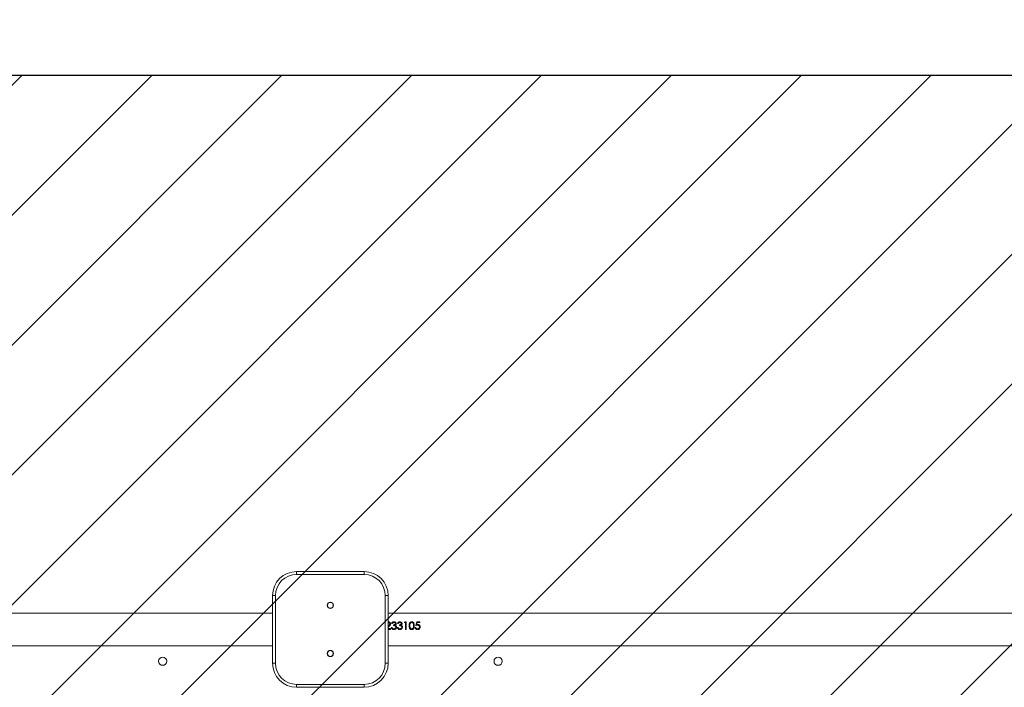
# Model space of a CAD drawing. Units: millimetres. Extents: x -307 to 1386, y 320 to 896.
# Drawn here: x 559 to 661, y 560 to 629 of the extents above; entities that cross this region are included whole.
import ezdxf

# ---------------------------------------------------------------- set-up
doc = ezdxf.new("R2010")
doc.units = ezdxf.units.MM
doc.header["$LTSCALE"] = 45
doc.header["$PDSIZE"] = -1
doc.layers.add('VP-DIM', color=7, linetype='Continuous')
doc.layers.add('VP-USE', color=4, linetype='Continuous')
doc.layers.add('VP-EQ', color=7, linetype='Continuous', true_color=0x8a3492)
doc.dimstyles.get("Standard").update_dxf_attribs({"dimtxt": 14, "dimasz": 15, "dimexe": 20, "dimexo": 50, "dimgap": 20, "dimtad": 0, "dimdec": 0, "dimzin": 0, "dimdsep": 46, "dimtxsty": 'Standard', "dimcen": -0.001, "dimadec": 0, "dimazin": 0, "dimtfac": 1, "dimtdec": 4, "dimtofl": 0, "dimtmove": 0, "dimatfit": 3, "dimfxl": 70, "dimfxlon": 1, "dimtolj": 1, "dimtzin": 0, "dimarcsym": 0})

# ---------------------------------------------------------------- blocks, each defined once
blk = doc.blocks.new('*D1413')
at = {"layer": 'Defpoints', "color": 0}
for p in [(1062.11, 820.04), (274.21, 570.54), (1062.11, 569.54)]:
    blk.add_point(p, dxfattribs=at)
at = {"layer": 'VP-DIM', "color": 0, "lineweight": -2}
for p, q in [((274.21, 750.04), (274.21, 840.04)), ((1062.11, 750.04), (1062.11, 840.04)), ((289.21, 820.04), (629.49, 820.04)), ((1047.11, 820.04), (706.83, 820.04))]:
    blk.add_line(p, q, dxfattribs=at)
at = {"layer": 'VP-DIM', "color": 0}
for points in [[(289.21, 822.54), (289.21, 817.54), (274.21, 820.04)], [(1047.11, 817.54), (1047.11, 822.54), (1062.11, 820.04)]]:
    blk.add_solid(points, dxfattribs=at)
at = {"layer": 'VP-DIM', "color": 0, "insert": (668.16, 820.04), "char_height": 14, "attachment_point": 5}
blk.add_mtext('\\A1;788', dxfattribs=at)
blk = doc.blocks.new('*D1414')
at = {"layer": 'Defpoints', "color": 0}
for p in [(277.61, 572.04), (284.61, 470.04), (1311.11, 470.04)]:
    blk.add_point(p, dxfattribs=at)
at = {"layer": 'VP-DIM', "color": 0, "lineweight": -2}
for p, q in [((1241.11, 572.04), (1331.11, 572.04)), ((1311.11, 557.04), (1311.11, 556.21)), ((1311.11, 485.04), (1311.11, 485.87)), ((1241.11, 470.04), (1331.11, 470.04))]:
    blk.add_line(p, q, dxfattribs=at)
at = {"layer": 'VP-DIM', "color": 0}
for points in [[(1313.61, 557.04), (1308.61, 557.04), (1311.11, 572.04)], [(1308.61, 485.04), (1313.61, 485.04), (1311.11, 470.04)]]:
    blk.add_solid(points, dxfattribs=at)
at = {"layer": 'VP-DIM', "color": 0, "insert": (1311.11, 521.04), "char_height": 14, "attachment_point": 5, "rotation": 90}
blk.add_mtext('\\A1;102', dxfattribs=at)
blk = doc.blocks.new('2708_')
at = {"color": 0, "linetype": 'Continuous', "lineweight": 18}
for p, q in [((2645.07, 437.22), (2652.07, 437.22)), ((2645.07, 437.22), (2645.07, 436.92)), ((2652.07, 437.22), (2652.07, 436.92)), ((2652.07, 436.92), (2645.07, 436.92)), ((2642.57, 427.72), (2642.57, 434.72)), ((2642.57, 434.72), (2642.87, 434.72)), ((2642.87, 434.72), (2642.87, 427.72)), ((2654.27, 427.72), (2654.27, 434.72)), ((2654.27, 434.72), (2654.57, 434.72)), ((2654.57, 434.72), (2654.57, 427.72)), ((2642.57, 432.9), (2499.57, 432.9)), ((2797.57, 432.9), (2654.57, 432.9)), ((2654.57, 431.53), (2654.59, 431.55)), ((2654.57, 431.52), (2654.59, 431.54)), ((2654.65, 431.51), (2654.57, 431.43)), ((2654.57, 431.3), (2654.82, 431.3)), ((2654.57, 431.3), (2654.82, 431.3)), ((2654.82, 431.22), (2654.57, 431.22)), ((2654.59, 431.55), (2654.59, 431.54)), ((2654.74, 431.78), (2654.74, 431.77)), ((2654.82, 431.3), (2654.82, 431.22)), ((2654.89, 431.43), (2654.96, 431.43)), ((2654.89, 431.43), (2654.96, 431.43)), ((2655, 431.82), (2654.92, 431.82)), ((2654.96, 431.43), (2654.96, 431.43)), ((2655.03, 431.32), (2655.03, 431.32)), ((2655.12, 431.69), (2655.12, 431.62)), ((2655.16, 432.01), (2655.16, 431.98)), ((2655.16, 431.28), (2655.16, 431.28)), ((2655.16, 431.2), (2655.16, 431.2)), ((2655.3, 431.66), (2655.3, 431.65)), ((2655.32, 431.82), (2655.32, 431.8)), ((2655.36, 431.45), (2655.36, 431.44)), ((2655.39, 431.6), (2655.39, 431.58)), ((2655.51, 431.43), (2655.58, 431.43)), ((2655.51, 431.43), (2655.58, 431.43)), ((2655.61, 431.82), (2655.54, 431.82)), ((2655.58, 431.43), (2655.58, 431.43)), ((2655.64, 431.32), (2655.64, 431.32)), ((2655.73, 431.69), (2655.73, 431.62)), ((2655.77, 431.2), (2655.77, 431.2)), ((2655.78, 432.01), (2655.78, 431.98)), ((2655.78, 431.28), (2655.78, 431.28)), ((2655.92, 431.66), (2655.92, 431.65)), ((2655.94, 431.82), (2655.94, 431.8)), ((2655.98, 431.45), (2655.98, 431.44)), ((2656, 431.6), (2656, 431.58)), ((2656.25, 431.92), (2656.29, 431.99)), ((2656.37, 431.92), (2656.25, 431.92)), ((2656.26, 431.92), (2656.29, 431.97)), ((2656.29, 431.99), (2656.44, 431.99)), ((2656.29, 431.99), (2656.29, 431.97)), ((2656.29, 431.97), (2656.44, 431.97)), ((2656.37, 431.92), (2656.37, 431.22)), ((2656.44, 431.22), (2656.37, 431.22)), ((2656.44, 431.99), (2656.44, 431.22)), ((2656.81, 431.6), (2656.81, 431.62)), ((2657.01, 432.01), (2657.01, 431.98)), ((2657.01, 431.28), (2657.01, 431.28)), ((2657.01, 431.2), (2657.01, 431.2)), ((2657.18, 431.42), (2657.21, 431.62)), ((2657.18, 431.41), (2657.21, 431.6)), ((2657.18, 431.41), (2657.18, 431.42)), ((2657.21, 431.6), (2657.21, 431.62)), ((2657.36, 431.42), (2657.44, 431.42)), ((2657.36, 431.42), (2657.44, 431.42)), ((2657.44, 431.42), (2657.44, 431.42)), ((2657.45, 431.62), (2657.53, 431.99)), ((2657.45, 431.6), (2657.53, 431.97)), ((2657.62, 431.66), (2657.45, 431.62)), ((2657.53, 431.99), (2657.86, 431.99)), ((2657.53, 431.99), (2657.53, 431.97)), ((2657.53, 431.97), (2657.86, 431.97)), ((2657.58, 431.92), (2657.54, 431.72)), ((2657.54, 431.72), (2657.64, 431.73)), ((2657.54, 431.7), (2657.64, 431.72)), ((2657.54, 431.72), (2657.54, 431.7)), ((2657.86, 431.92), (2657.58, 431.92)), ((2657.61, 431.28), (2657.61, 431.28)), ((2657.61, 431.2), (2657.61, 431.2)), ((2657.64, 431.73), (2657.64, 431.72)), ((2657.82, 431.48), (2657.82, 431.47)), ((2657.86, 431.99), (2657.86, 431.92)), ((2499.57, 429.53), (2642.57, 429.53)), ((2654.57, 429.53), (2797.57, 429.53)), ((2642.57, 427.72), (2642.87, 427.72)), ((2654.27, 427.72), (2654.57, 427.72)), ((2645.07, 425.52), (2652.07, 425.52)), ((2645.07, 425.52), (2645.07, 425.22)), ((2652.07, 425.22), (2645.07, 425.22)), ((2652.07, 425.52), (2652.07, 425.22))]:
    blk.add_line(p, q, dxfattribs=at)
for centre, radius in [((2648.57, 433.72), 0.325), ((2648.57, 433.72), 0.3), ((2648.57, 428.72), 0.325), ((2648.57, 428.72), 0.3), ((2631.17, 427.92), 0.425), ((2665.97, 427.92), 0.425)]:
    blk.add_circle(centre, radius, dxfattribs=at)
for centre, radius, start, end in [((2645.07, 434.72), 2.5, 90, 180), ((2652.07, 434.72), 2.5, 0, 90), ((2645.07, 434.72), 2.2, 90, 180), ((2652.07, 434.72), 2.2, 0, 90), ((2645.07, 427.72), 2.5, 180, 270), ((2645.07, 427.72), 2.2, 180, 270), ((2652.07, 427.72), 2.2, 270, 0), ((2652.07, 427.72), 2.5, 270, 0)]:
    blk.add_arc(centre, radius, start, end, dxfattribs=at)
for points, knots in [([(2654.57, 432.01), (2654.6, 432.01), (2654.65, 432), (2654.7, 431.98), (2654.75, 431.94), (2654.8, 431.88), (2654.81, 431.82), (2654.81, 431.79)], [0, 0, 0, 0, 0.249895, 0.375267, 0.500626, 0.750365, 1, 1, 1, 1]), ([(2654.57, 431.98), (2654.6, 431.98), (2654.65, 431.98), (2654.7, 431.95), (2654.75, 431.92), (2654.8, 431.86), (2654.81, 431.8), (2654.81, 431.77)], [0, 0, 0, 0, 0.2534058, 0.3798744, 0.5055945, 0.7538937, 1, 1, 1, 1]), ([(2654.74, 431.78), (2654.74, 431.79), (2654.74, 431.82), (2654.72, 431.85), (2654.69, 431.9), (2654.63, 431.93), (2654.59, 431.93), (2654.57, 431.93)], [0, 0, 0, 0, 0.12986, 0.259659, 0.518185, 0.77671, 1, 1, 1, 1]), ([(2654.59, 431.55), (2654.62, 431.58), (2654.67, 431.63), (2654.73, 431.71), (2654.74, 431.76), (2654.74, 431.78)], [0, 0, 0, 0, 0.501102, 0.750982, 1, 1, 1, 1]), ([(2654.59, 431.54), (2654.62, 431.57), (2654.67, 431.62), (2654.73, 431.7), (2654.74, 431.74), (2654.74, 431.77)], [0, 0, 0, 0, 0.50328, 0.75297, 1, 1, 1, 1]), ([(2654.81, 431.79), (2654.81, 431.76), (2654.8, 431.71), (2654.74, 431.61), (2654.69, 431.55), (2654.65, 431.51)], [0, 0, 0, 0, 0.249508, 0.499242, 1, 1, 1, 1]), ([(2655.16, 431.2), (2655.13, 431.2), (2655.08, 431.2), (2655.02, 431.23), (2654.97, 431.27), (2654.92, 431.34), (2654.9, 431.4), (2654.89, 431.43)], [0, 0, 0, 0, 0.250054, 0.375895, 0.500992, 0.748384, 1, 1, 1, 1]), ([(2654.92, 431.82), (2654.93, 431.85), (2654.95, 431.9), (2655, 431.96), (2655.08, 432), (2655.13, 432.01), (2655.16, 432.01)], [0, 0, 0, 0, 0.250463, 0.500284, 0.750039, 1, 1, 1, 1]), ([(2654.93, 431.82), (2654.94, 431.84), (2654.95, 431.88), (2655, 431.94), (2655.08, 431.98), (2655.13, 431.98), (2655.16, 431.98)], [0, 0, 0, 0, 0.198004, 0.462774, 0.73034, 1, 1, 1, 1]), ([(2654.96, 431.43), (2654.97, 431.41), (2654.98, 431.37), (2655.01, 431.34), (2655.03, 431.32)], [0, 0, 0, 0, 0.5011614, 1, 1, 1, 1]), ([(2654.96, 431.43), (2654.97, 431.41), (2654.98, 431.37), (2655.01, 431.34), (2655.03, 431.32)], [0, 0, 0, 0, 0.499299, 1, 1, 1, 1]), ([(2655.16, 431.93), (2655.14, 431.93), (2655.11, 431.93), (2655.06, 431.91), (2655.02, 431.87), (2655, 431.84), (2655, 431.82)], [0, 0, 0, 0, 0.250072, 0.499564, 0.749426, 1, 1, 1, 1]), ([(2655.03, 431.32), (2655.05, 431.31), (2655.09, 431.28), (2655.14, 431.28), (2655.16, 431.28)], [0, 0, 0, 0, 0.499296, 1, 1, 1, 1]), ([(2655.03, 431.32), (2655.05, 431.31), (2655.09, 431.28), (2655.14, 431.28), (2655.16, 431.28)], [0, 0, 0, 0, 0.497802, 1, 1, 1, 1]), ([(2655.16, 431.2), (2655.13, 431.2), (2655.09, 431.2), (2655.05, 431.22), (2655.05, 431.22)], [0, 0, 0, 0, 0.859287, 1, 1, 1, 1]), ([(2655.12, 431.69), (2655.14, 431.7), (2655.19, 431.7), (2655.24, 431.72), (2655.28, 431.74), (2655.3, 431.76), (2655.32, 431.78), (2655.32, 431.8), (2655.32, 431.81), (2655.32, 431.82)], [0, 0, 0, 0, 0.250144, 0.500088, 0.625168, 0.750066, 0.874836, 0.937386, 1, 1, 1, 1]), ([(2655.12, 431.68), (2655.14, 431.68), (2655.19, 431.68), (2655.24, 431.7), (2655.28, 431.72), (2655.3, 431.74), (2655.32, 431.77), (2655.32, 431.79), (2655.32, 431.8), (2655.32, 431.8)], [0, 0, 0, 0, 0.252605, 0.504332, 0.629698, 0.754035, 0.877197, 0.938617, 1, 1, 1, 1]), ([(2655.36, 431.45), (2655.36, 431.46), (2655.36, 431.49), (2655.34, 431.53), (2655.32, 431.56), (2655.27, 431.59), (2655.2, 431.61), (2655.15, 431.61), (2655.12, 431.62)], [0, 0, 0, 0, 0.124961, 0.249933, 0.375413, 0.500031, 0.749412, 1, 1, 1, 1]), ([(2655.16, 432.01), (2655.19, 432.01), (2655.25, 432), (2655.31, 431.97), (2655.35, 431.93), (2655.38, 431.9), (2655.39, 431.87), (2655.39, 431.84), (2655.39, 431.83), (2655.4, 431.82)], [0, 0, 0, 0, 0.249614, 0.499111, 0.6243, 0.749481, 0.874648, 0.937304, 1, 1, 1, 1]), ([(2655.16, 431.98), (2655.19, 431.98), (2655.25, 431.98), (2655.31, 431.95), (2655.35, 431.91), (2655.38, 431.88), (2655.39, 431.85), (2655.39, 431.82), (2655.39, 431.81), (2655.4, 431.8)], [0, 0, 0, 0, 0.252808, 0.503928, 0.62889, 0.753087, 0.876648, 0.938329, 1, 1, 1, 1]), ([(2655.32, 431.82), (2655.32, 431.83), (2655.32, 431.85), (2655.31, 431.87), (2655.29, 431.89), (2655.26, 431.91), (2655.22, 431.93), (2655.18, 431.93), (2655.16, 431.93)], [0, 0, 0, 0, 0.124989, 0.249965, 0.375098, 0.500341, 0.749865, 1, 1, 1, 1]), ([(2655.44, 431.46), (2655.43, 431.42), (2655.43, 431.37), (2655.39, 431.31), (2655.34, 431.25), (2655.26, 431.21), (2655.19, 431.2), (2655.16, 431.2)], [0, 0, 0, 0, 0.249369, 0.374833, 0.500243, 0.749937, 1, 1, 1, 1]), ([(2655.16, 431.28), (2655.19, 431.28), (2655.23, 431.28), (2655.29, 431.31), (2655.33, 431.35), (2655.35, 431.38), (2655.36, 431.41), (2655.36, 431.44), (2655.36, 431.45)], [0, 0, 0, 0, 0.25009, 0.499374, 0.624632, 0.749807, 0.874897, 1, 1, 1, 1]), ([(2655.16, 431.28), (2655.19, 431.28), (2655.23, 431.28), (2655.29, 431.31), (2655.33, 431.34), (2655.35, 431.37), (2655.36, 431.41), (2655.36, 431.43), (2655.36, 431.44)], [0, 0, 0, 0, 0.253197, 0.50418, 0.629272, 0.75355, 0.876987, 1, 1, 1, 1]), ([(2655.27, 431.22), (2655.27, 431.22), (2655.24, 431.2), (2655.2, 431.2), (2655.16, 431.2)], [0, 0, 0, 0, 0.0764971, 1, 1, 1, 1]), ([(2655.4, 431.82), (2655.39, 431.8), (2655.39, 431.77), (2655.37, 431.73), (2655.35, 431.7), (2655.32, 431.68), (2655.31, 431.67), (2655.3, 431.66)], [0, 0, 0, 0, 0.249947, 0.499685, 0.749544, 0.874742, 1, 1, 1, 1]), ([(2655.3, 431.66), (2655.32, 431.65), (2655.35, 431.64), (2655.38, 431.61), (2655.39, 431.6)], [0, 0, 0, 0, 0.500083, 1, 1, 1, 1]), ([(2655.3, 431.65), (2655.32, 431.64), (2655.35, 431.62), (2655.38, 431.6), (2655.39, 431.58)], [0, 0, 0, 0, 0.501917, 1, 1, 1, 1]), ([(2655.39, 431.6), (2655.4, 431.57), (2655.43, 431.53), (2655.43, 431.48), (2655.44, 431.46)], [0, 0, 0, 0, 0.499977, 1, 1, 1, 1]), ([(2655.39, 431.58), (2655.4, 431.56), (2655.43, 431.52), (2655.43, 431.47), (2655.44, 431.45)], [0, 0, 0, 0, 0.501497, 1, 1, 1, 1]), ([(2655.77, 431.2), (2655.74, 431.2), (2655.69, 431.2), (2655.63, 431.23), (2655.58, 431.27), (2655.53, 431.34), (2655.52, 431.4), (2655.51, 431.43)], [0, 0, 0, 0, 0.2500543, 0.3758947, 0.5009918, 0.7483839, 1, 1, 1, 1]), ([(2655.54, 431.82), (2655.55, 431.85), (2655.56, 431.9), (2655.62, 431.96), (2655.69, 432), (2655.75, 432.01), (2655.78, 432.01)], [0, 0, 0, 0, 0.250463, 0.500284, 0.750039, 1, 1, 1, 1]), ([(2655.55, 431.82), (2655.55, 431.84), (2655.57, 431.88), (2655.62, 431.94), (2655.69, 431.98), (2655.75, 431.98), (2655.78, 431.98)], [0, 0, 0, 0, 0.198004, 0.462774, 0.73034, 1, 1, 1, 1]), ([(2655.58, 431.43), (2655.59, 431.41), (2655.6, 431.37), (2655.63, 431.34), (2655.64, 431.32)], [0, 0, 0, 0, 0.501161, 1, 1, 1, 1]), ([(2655.58, 431.43), (2655.59, 431.41), (2655.6, 431.37), (2655.63, 431.34), (2655.64, 431.32)], [0, 0, 0, 0, 0.499299, 1, 1, 1, 1]), ([(2655.78, 431.93), (2655.76, 431.93), (2655.72, 431.93), (2655.67, 431.91), (2655.63, 431.87), (2655.62, 431.84), (2655.61, 431.82)], [0, 0, 0, 0, 0.250072, 0.499564, 0.749426, 1, 1, 1, 1]), ([(2655.64, 431.32), (2655.66, 431.31), (2655.7, 431.28), (2655.75, 431.28), (2655.78, 431.28)], [0, 0, 0, 0, 0.499296, 1, 1, 1, 1]), ([(2655.64, 431.32), (2655.66, 431.31), (2655.7, 431.28), (2655.75, 431.28), (2655.78, 431.28)], [0, 0, 0, 0, 0.497802, 1, 1, 1, 1]), ([(2655.77, 431.2), (2655.74, 431.2), (2655.7, 431.2), (2655.67, 431.22), (2655.66, 431.22)], [0, 0, 0, 0, 0.859287, 1, 1, 1, 1]), ([(2655.73, 431.69), (2655.76, 431.7), (2655.8, 431.7), (2655.85, 431.72), (2655.89, 431.74), (2655.92, 431.76), (2655.93, 431.78), (2655.94, 431.8), (2655.94, 431.81), (2655.94, 431.82)], [0, 0, 0, 0, 0.250144, 0.500088, 0.625168, 0.750066, 0.874836, 0.937386, 1, 1, 1, 1]), ([(2655.73, 431.68), (2655.76, 431.68), (2655.8, 431.68), (2655.85, 431.7), (2655.89, 431.72), (2655.92, 431.74), (2655.93, 431.77), (2655.94, 431.79), (2655.94, 431.8), (2655.94, 431.8)], [0, 0, 0, 0, 0.252605, 0.504332, 0.629698, 0.754035, 0.877197, 0.938617, 1, 1, 1, 1]), ([(2655.98, 431.45), (2655.98, 431.46), (2655.98, 431.49), (2655.96, 431.53), (2655.93, 431.56), (2655.89, 431.59), (2655.82, 431.61), (2655.76, 431.61), (2655.73, 431.62)], [0, 0, 0, 0, 0.124961, 0.249933, 0.375413, 0.500031, 0.749412, 1, 1, 1, 1]), ([(2656.05, 431.46), (2656.05, 431.42), (2656.04, 431.37), (2656, 431.31), (2655.96, 431.25), (2655.88, 431.21), (2655.81, 431.2), (2655.77, 431.2)], [0, 0, 0, 0, 0.249369, 0.374833, 0.500243, 0.749937, 1, 1, 1, 1]), ([(2655.89, 431.22), (2655.88, 431.22), (2655.85, 431.2), (2655.81, 431.2), (2655.77, 431.2)], [0, 0, 0, 0, 0.076497, 1, 1, 1, 1]), ([(2655.78, 432.01), (2655.81, 432.01), (2655.86, 432), (2655.93, 431.97), (2655.97, 431.93), (2655.99, 431.9), (2656, 431.87), (2656.01, 431.84), (2656.01, 431.83), (2656.01, 431.82)], [0, 0, 0, 0, 0.249614, 0.499111, 0.6243, 0.749481, 0.874648, 0.937304, 1, 1, 1, 1]), ([(2655.78, 431.98), (2655.81, 431.98), (2655.86, 431.98), (2655.93, 431.95), (2655.97, 431.91), (2655.99, 431.88), (2656, 431.85), (2656.01, 431.82), (2656.01, 431.81), (2656.01, 431.8)], [0, 0, 0, 0, 0.252808, 0.503928, 0.62889, 0.753087, 0.876648, 0.938329, 1, 1, 1, 1]), ([(2655.94, 431.82), (2655.94, 431.83), (2655.94, 431.85), (2655.92, 431.87), (2655.91, 431.89), (2655.88, 431.91), (2655.83, 431.93), (2655.8, 431.93), (2655.78, 431.93)], [0, 0, 0, 0, 0.124989, 0.249965, 0.375098, 0.500341, 0.749865, 1, 1, 1, 1]), ([(2655.78, 431.28), (2655.8, 431.28), (2655.85, 431.28), (2655.91, 431.31), (2655.94, 431.35), (2655.96, 431.38), (2655.98, 431.41), (2655.98, 431.44), (2655.98, 431.45)], [0, 0, 0, 0, 0.25009, 0.499374, 0.624632, 0.749807, 0.874897, 1, 1, 1, 1]), ([(2655.78, 431.28), (2655.8, 431.28), (2655.85, 431.28), (2655.91, 431.31), (2655.94, 431.34), (2655.96, 431.37), (2655.98, 431.41), (2655.98, 431.43), (2655.98, 431.44)], [0, 0, 0, 0, 0.2531973, 0.5041796, 0.629272, 0.7535503, 0.876987, 1, 1, 1, 1]), ([(2656.01, 431.82), (2656.01, 431.8), (2656.01, 431.77), (2655.99, 431.73), (2655.96, 431.7), (2655.94, 431.68), (2655.92, 431.67), (2655.92, 431.66)], [0, 0, 0, 0, 0.249947, 0.499685, 0.749544, 0.874742, 1, 1, 1, 1]), ([(2655.92, 431.66), (2655.93, 431.65), (2655.97, 431.64), (2655.99, 431.61), (2656, 431.6)], [0, 0, 0, 0, 0.500083, 1, 1, 1, 1]), ([(2655.92, 431.65), (2655.93, 431.64), (2655.97, 431.62), (2655.99, 431.6), (2656, 431.58)], [0, 0, 0, 0, 0.501917, 1, 1, 1, 1]), ([(2656, 431.6), (2656.02, 431.57), (2656.05, 431.53), (2656.05, 431.48), (2656.05, 431.46)], [0, 0, 0, 0, 0.499977, 1, 1, 1, 1]), ([(2656, 431.58), (2656.02, 431.56), (2656.05, 431.52), (2656.05, 431.47), (2656.05, 431.45)], [0, 0, 0, 0, 0.501497, 1, 1, 1, 1]), ([(2656.74, 431.61), (2656.74, 431.66), (2656.74, 431.75), (2656.77, 431.86), (2656.82, 431.93), (2656.87, 431.97), (2656.94, 432), (2656.98, 432.01), (2657.01, 432.01)], [0, 0, 0, 0, 0.250069, 0.499477, 0.62805, 0.749733, 0.874868, 1, 1, 1, 1]), ([(2656.74, 431.6), (2656.74, 431.65), (2656.74, 431.73), (2656.77, 431.84), (2656.82, 431.91), (2656.87, 431.95), (2656.94, 431.98), (2656.98, 431.98), (2657.01, 431.98)], [0, 0, 0, 0, 0.24746, 0.494805, 0.623166, 0.745579, 0.87248, 1, 1, 1, 1]), ([(2657.01, 431.2), (2656.98, 431.2), (2656.94, 431.2), (2656.87, 431.24), (2656.82, 431.28), (2656.77, 431.36), (2656.74, 431.48), (2656.74, 431.57), (2656.74, 431.61)], [0, 0, 0, 0, 0.125136, 0.250276, 0.37541, 0.500551, 0.749935, 1, 1, 1, 1]), ([(2657.01, 431.93), (2656.99, 431.93), (2656.95, 431.93), (2656.91, 431.9), (2656.87, 431.87), (2656.83, 431.81), (2656.81, 431.72), (2656.81, 431.65), (2656.81, 431.62)], [0, 0, 0, 0, 0.12481, 0.249726, 0.372641, 0.499725, 0.749455, 1, 1, 1, 1]), ([(2656.81, 431.62), (2656.81, 431.58), (2656.81, 431.51), (2656.83, 431.42), (2656.87, 431.35), (2656.91, 431.31), (2656.95, 431.29), (2656.99, 431.28), (2657.01, 431.28)], [0, 0, 0, 0, 0.2505714, 0.5003239, 0.6254114, 0.7503198, 0.8752246, 1, 1, 1, 1]), ([(2656.81, 431.6), (2656.81, 431.57), (2656.81, 431.5), (2656.83, 431.41), (2656.87, 431.35), (2656.91, 431.31), (2656.95, 431.28), (2656.99, 431.28), (2657.01, 431.28)], [0, 0, 0, 0, 0.248125, 0.495837, 0.620611, 0.746178, 0.872786, 1, 1, 1, 1]), ([(2657.01, 431.2), (2656.98, 431.2), (2656.95, 431.2), (2656.92, 431.22), (2656.91, 431.22)], [0, 0, 0, 0, 0.681403, 1, 1, 1, 1]), ([(2657.01, 432.01), (2657.03, 432.01), (2657.08, 432), (2657.14, 431.97), (2657.19, 431.93), (2657.25, 431.86), (2657.28, 431.75), (2657.28, 431.66), (2657.28, 431.61)], [0, 0, 0, 0, 0.12514, 0.250284, 0.375422, 0.500567, 0.749962, 1, 1, 1, 1]), ([(2657.01, 431.98), (2657.03, 431.98), (2657.08, 431.98), (2657.14, 431.95), (2657.19, 431.91), (2657.25, 431.84), (2657.28, 431.74), (2657.28, 431.65), (2657.28, 431.6)], [0, 0, 0, 0, 0.127502, 0.254398, 0.38029, 0.505231, 0.75262, 1, 1, 1, 1]), ([(2657.21, 431.62), (2657.21, 431.65), (2657.21, 431.72), (2657.18, 431.81), (2657.15, 431.87), (2657.11, 431.9), (2657.06, 431.93), (2657.03, 431.93), (2657.01, 431.93)], [0, 0, 0, 0, 0.25043, 0.500312, 0.626989, 0.748726, 0.875991, 1, 1, 1, 1]), ([(2657.28, 431.61), (2657.28, 431.57), (2657.28, 431.48), (2657.25, 431.36), (2657.19, 431.28), (2657.14, 431.24), (2657.08, 431.2), (2657.03, 431.2), (2657.01, 431.2)], [0, 0, 0, 0, 0.250048, 0.499425, 0.624572, 0.749712, 0.874858, 1, 1, 1, 1]), ([(2657.01, 431.28), (2657.03, 431.28), (2657.07, 431.29), (2657.12, 431.32), (2657.16, 431.36), (2657.17, 431.4), (2657.18, 431.42)], [0, 0, 0, 0, 0.250795, 0.500592, 0.750524, 1, 1, 1, 1]), ([(2657.01, 431.28), (2657.03, 431.28), (2657.07, 431.28), (2657.12, 431.32), (2657.16, 431.36), (2657.17, 431.39), (2657.18, 431.41)], [0, 0, 0, 0, 0.250889, 0.500735, 0.750612, 1, 1, 1, 1]), ([(2657.11, 431.22), (2657.1, 431.22), (2657.07, 431.2), (2657.03, 431.2), (2657.01, 431.2)], [0, 0, 0, 0, 0.327127, 1, 1, 1, 1]), ([(2657.61, 431.2), (2657.58, 431.2), (2657.52, 431.21), (2657.44, 431.26), (2657.38, 431.33), (2657.37, 431.39), (2657.36, 431.42)], [0, 0, 0, 0, 0.24998, 0.499693, 0.749656, 1, 1, 1, 1]), ([(2657.44, 431.42), (2657.44, 431.4), (2657.45, 431.37), (2657.47, 431.34), (2657.5, 431.31), (2657.55, 431.29), (2657.59, 431.28), (2657.61, 431.28)], [0, 0, 0, 0, 0.2499641, 0.3751788, 0.5004129, 0.7502422, 1, 1, 1, 1]), ([(2657.44, 431.42), (2657.44, 431.4), (2657.45, 431.37), (2657.47, 431.34), (2657.5, 431.31), (2657.55, 431.28), (2657.59, 431.28), (2657.61, 431.28)], [0, 0, 0, 0, 0.246475, 0.370771, 0.495871, 0.747256, 1, 1, 1, 1]), ([(2657.61, 431.2), (2657.58, 431.2), (2657.54, 431.2), (2657.51, 431.22), (2657.51, 431.22)], [0, 0, 0, 0, 0.888836, 1, 1, 1, 1]), ([(2657.89, 431.48), (2657.88, 431.44), (2657.88, 431.39), (2657.84, 431.32), (2657.81, 431.28), (2657.77, 431.24), (2657.7, 431.21), (2657.65, 431.2), (2657.61, 431.2)], [0, 0, 0, 0, 0.250092, 0.374375, 0.500048, 0.625924, 0.750483, 1, 1, 1, 1]), ([(2657.61, 431.28), (2657.64, 431.28), (2657.69, 431.29), (2657.75, 431.33), (2657.78, 431.37), (2657.81, 431.42), (2657.81, 431.46), (2657.82, 431.48)], [0, 0, 0, 0, 0.249755, 0.499478, 0.626681, 0.750307, 1, 1, 1, 1]), ([(2657.61, 431.28), (2657.64, 431.28), (2657.69, 431.29), (2657.75, 431.33), (2657.78, 431.36), (2657.81, 431.41), (2657.81, 431.45), (2657.82, 431.47)], [0, 0, 0, 0, 0.253239, 0.50439, 0.631261, 0.753846, 1, 1, 1, 1]), ([(2657.72, 431.22), (2657.72, 431.22), (2657.69, 431.2), (2657.65, 431.2), (2657.61, 431.2)], [0, 0, 0, 0, 0.038868, 1, 1, 1, 1]), ([(2657.82, 431.48), (2657.81, 431.51), (2657.81, 431.54), (2657.79, 431.59), (2657.76, 431.61), (2657.73, 431.63), (2657.68, 431.65), (2657.65, 431.65), (2657.62, 431.66)], [0, 0, 0, 0, 0.249221, 0.374947, 0.499586, 0.621548, 0.750041, 1, 1, 1, 1]), ([(2657.64, 431.73), (2657.67, 431.73), (2657.72, 431.73), (2657.78, 431.69), (2657.82, 431.66), (2657.85, 431.62), (2657.88, 431.56), (2657.88, 431.51), (2657.89, 431.48)], [0, 0, 0, 0, 0.249376, 0.374039, 0.499835, 0.625096, 0.750308, 1, 1, 1, 1]), ([(2657.64, 431.72), (2657.67, 431.72), (2657.72, 431.71), (2657.78, 431.68), (2657.82, 431.65), (2657.85, 431.61), (2657.88, 431.55), (2657.88, 431.5), (2657.89, 431.47)], [0, 0, 0, 0, 0.252983, 0.378729, 0.504868, 0.629699, 0.753785, 1, 1, 1, 1])]:
    blk.add_open_spline(points, degree=3, knots=knots, dxfattribs=at)
blk = doc.blocks.new('2708_2D')
at = {"layer": 'VP-EQ', "color": 0}
blk.add_blockref('2708_', (-2057.46, 134.82), dxfattribs=at)
blk = doc.blocks.new('*D1418')
at = {"layer": 'Defpoints', "color": 0}
for p in [(1212.11, 876.04), (124.21, 521.04), (1212.11, 521.04)]:
    blk.add_point(p, dxfattribs=at)
at = {"layer": 'VP-DIM', "color": 0, "lineweight": -2}
for p, q in [((124.21, 806.04), (124.21, 896.04)), ((1212.11, 806.04), (1212.11, 896.04)), ((139.21, 876.04), (625.99, 876.04)), ((1197.11, 876.04), (710.33, 876.04))]:
    blk.add_line(p, q, dxfattribs=at)
at = {"layer": 'VP-DIM', "color": 0}
for points in [[(139.21, 878.54), (139.21, 873.54), (124.21, 876.04)], [(1197.11, 873.54), (1197.11, 878.54), (1212.11, 876.04)]]:
    blk.add_solid(points, dxfattribs=at)
at = {"layer": 'VP-DIM', "color": 0, "insert": (668.16, 876.04), "char_height": 14, "attachment_point": 5}
blk.add_mtext('\\A1;1088', dxfattribs=at)

msp = doc.modelspace()

# ---------------------------------------------------------------- hatches: boundary and pattern name
at = {"layer": 'VP-USE'}
h = msp.add_hatch(dxfattribs=at)
h.set_pattern_fill('ANSI31', color=4, scale=3, style=0)
h.set_pattern_definition([(45, (-10.5, 0), (-6.73519, 6.73519), [])])
edge = h.paths.add_edge_path()
edge.add_line((212.72, 573.49), (212.72, 468.49))
edge.add_arc((262.72, 468.49), 50, 180, 270)
edge.add_line((262.72, 418.49), (1072.73, 418.49))
edge.add_arc((1072.73, 468.49), 50, 270, 360)
edge.add_line((1122.73, 468.49), (1122.73, 573.49))
edge.add_arc((1072.73, 573.49), 50, 360, 450)
edge.add_line((1072.73, 623.49), (262.72, 623.49))
edge.add_arc((262.72, 573.49), 50, 90, 180)

# ---------------------------------------------------------------- linework, layer by layer
at = {"layer": 'VP-USE', "color": 4}
msp.add_lwpolyline([(212.72, 573.49), (212.72, 468.49, 0.414214), (262.72, 418.49), (1072.73, 418.49, 0.414214), (1122.73, 468.49), (1122.73, 573.49, 0.414214), (1072.73, 623.49), (262.72, 623.49, 0.414214)], format="xyb", close=True, dxfattribs=at)

# ---------------------------------------------------------------- block references
at = {"layer": 'VP-EQ', "color": 0}
msp.add_blockref('2708_2D', (0, 0), dxfattribs=at)

# ---------------------------------------------------------------- dimensions: what is measured, and where the dimension line sits
at = {"layer": 'VP-DIM', "color": 0}
dim = msp.add_linear_dim(base=(1212.11, 876.04), p1=(124.21, 521.04), p2=(1212.11, 521.04), dimstyle='Standard', dxfattribs=at)
dim.commit()
dim.dimension.update_dxf_attribs({"geometry": '*D1418', "text_midpoint": (668.16, 876.04)})
dim = msp.add_linear_dim(base=(1062.11, 820.04), p1=(274.21, 570.54), p2=(1062.11, 569.54), dimstyle='Standard', dxfattribs=at)
dim.commit()
dim.dimension.update_dxf_attribs({"geometry": '*D1413', "text_midpoint": (668.16, 820.04), "dimtype": 160})
dim = msp.add_linear_dim(base=(1311.11, 470.04), p1=(277.61, 572.04), p2=(284.61, 470.04), angle=90, dimstyle='Standard', dxfattribs=at)
dim.commit()
dim.dimension.update_dxf_attribs({"geometry": '*D1414', "text_midpoint": (1311.11, 521.04), "dimtype": 160})

doc.saveas('drawing.dxf')
